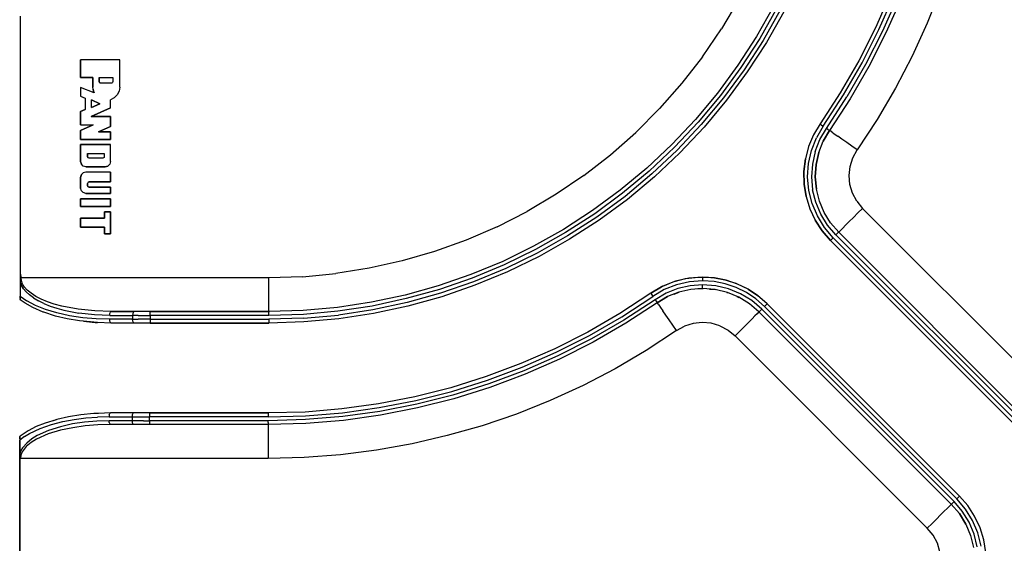
# Model space of a CAD drawing. Extents: x -0.1 to 34.1, y -0.1 to 22.1.
# Drawn here: x 4.1 to 12.2, y 11 to 15.4 of the extents above; entities that cross this region are included whole.
import ezdxf

# ---------------------------------------------------------------- set-up
doc = ezdxf.new("R2010")
doc.units = 0
doc.header["$MEASUREMENT"] = 0
doc.layers.add('Object', color=5, linetype='CONTINUOUS')

msp = doc.modelspace()

# ---------------------------------------------------------------- linework, layer by layer
at = {"layer": 'Object'}
for p, q in [((11.7111, 15.6089), (11.6, 15.3311)), ((10.0367, 15.5244), (9.8944, 15.2844)), ((11.2944, 15.5733), (11.1711, 15.2922)), ((11.2944, 15.5733), (11.1711, 15.2922)), ((11.1989, 15.2789), (11.3233, 15.5611)), ((11.3533, 15.5489), (11.2289, 15.2644)), ((11.3822, 15.5367), (11.2567, 15.2511)), ((11.3822, 15.5367), (11.2567, 15.2511)), ((10.3256, 15.47), (10.1856, 15.2211)), ((10.3256, 15.47), (10.1856, 15.2211)), ((10.3533, 15.4556), (10.2122, 15.2056)), ((10.3822, 15.44), (10.24, 15.1889)), ((10.41, 15.4256), (10.2667, 15.1722)), ((10.41, 15.4256), (10.2667, 15.1722)), ((4.0856, 15.3889), (4.0856, 13.2611)), ((4.0856, 15.3889), (4.0856, 13.2611)), ((9.7378, 15.0533), (9.8944, 15.2844)), ((11.1711, 15.2922), (11.0322, 15.0189)), ((11.1711, 15.2922), (11.0322, 15.0189)), ((11.06, 15.0033), (11.1989, 15.2789)), ((11.2289, 15.2644), (11.0889, 14.9878)), ((11.6, 15.3311), (11.4756, 15.0578)), ((10.1856, 15.2211), (10.03, 14.9822)), ((10.1856, 15.2211), (10.03, 14.9822)), ((10.2122, 15.2056), (10.0556, 14.9644)), ((10.24, 15.1889), (10.0833, 14.9456)), ((10.2667, 15.1722), (10.1089, 14.9278)), ((10.2667, 15.1722), (10.1089, 14.9278)), ((11.2567, 15.2511), (11.1156, 14.9733)), ((11.2567, 15.2511), (11.1156, 14.9733)), ((4.5856, 15.0267), (4.5856, 14.8811)), ((4.91, 15.0267), (4.5856, 15.0267)), ((4.91, 15.0267), (4.5856, 15.0267)), ((4.5856, 14.8811), (4.5856, 15.0267)), ((4.91, 14.8011), (4.91, 15.0267)), ((4.91, 14.8011), (4.91, 15.0267)), ((9.7378, 15.0533), (9.5667, 14.8333)), ((11.0322, 15.0189), (10.8789, 14.7533)), ((11.0322, 15.0189), (10.8789, 14.7533)), ((11.4756, 15.0578), (11.3367, 14.7922)), ((10.03, 14.9822), (9.8611, 14.7522)), ((10.03, 14.9822), (9.8611, 14.7522)), ((10.0556, 14.9644), (9.8856, 14.7333)), ((10.0833, 14.9456), (9.9111, 14.7133)), ((10.1089, 14.9278), (9.9367, 14.6933)), ((10.1089, 14.9278), (9.9367, 14.6933)), ((10.9056, 14.7367), (11.06, 15.0033)), ((11.0889, 14.9878), (10.9333, 14.72)), ((11.1156, 14.9733), (10.96, 14.7033)), ((11.1156, 14.9733), (10.96, 14.7033)), ((4.5856, 14.8811), (4.6867, 14.8811)), ((4.6867, 14.8811), (4.5856, 14.8811)), ((4.6867, 14.8811), (4.6867, 14.8011)), ((4.6867, 14.8011), (4.6867, 14.8811)), ((4.7389, 14.8811), (4.8533, 14.8811)), ((4.7389, 14.8811), (4.7389, 14.8489)), ((4.7389, 14.8811), (4.8533, 14.8811)), ((4.7389, 14.8489), (4.7389, 14.8811)), ((4.7389, 14.8489), (4.7411, 14.8411)), ((4.7411, 14.8411), (4.7389, 14.8489)), ((4.8533, 14.8489), (4.8511, 14.8411)), ((4.8533, 14.8489), (4.8511, 14.8411)), ((4.8533, 14.8811), (4.8533, 14.8489)), ((4.8533, 14.8811), (4.8533, 14.8489)), ((4.6989, 14.7533), (4.5856, 14.7989)), ((4.5856, 14.7989), (4.5856, 14.7267)), ((4.5856, 14.7989), (4.5856, 14.7267)), ((4.6989, 14.7533), (4.5856, 14.7989)), ((4.6889, 14.7844), (4.6867, 14.8011)), ((4.6889, 14.7844), (4.6867, 14.8011)), ((4.6922, 14.7689), (4.6889, 14.7844)), ((4.6889, 14.7844), (4.6922, 14.7689)), ((4.6989, 14.7533), (4.6922, 14.7689)), ((4.6922, 14.7689), (4.6989, 14.7533)), ((4.7411, 14.8411), (4.7467, 14.8356)), ((4.7467, 14.8356), (4.7411, 14.8411)), ((4.7544, 14.8333), (4.7467, 14.8356)), ((4.7544, 14.8333), (4.7467, 14.8356)), ((4.8378, 14.8333), (4.7544, 14.8333)), ((4.8378, 14.8333), (4.7544, 14.8333)), ((4.8456, 14.8356), (4.8378, 14.8333)), ((4.8456, 14.8356), (4.8378, 14.8333)), ((4.8511, 14.8411), (4.8456, 14.8356)), ((4.8511, 14.8411), (4.8456, 14.8356)), ((4.9044, 14.7678), (4.8889, 14.7367)), ((4.9044, 14.7678), (4.8889, 14.7367)), ((4.91, 14.8011), (4.9044, 14.7678)), ((4.91, 14.8011), (4.9044, 14.7678)), ((9.5667, 14.8333), (9.3822, 14.6233)), ((11.3367, 14.7922), (11.1844, 14.5333)), ((4.5856, 14.7267), (4.6222, 14.7111)), ((4.5856, 14.7267), (4.6222, 14.7111)), ((4.6222, 14.7111), (4.6222, 14.6167)), ((4.6222, 14.7111), (4.6222, 14.6167)), ((4.6756, 14.6956), (4.7456, 14.6644)), ((4.6756, 14.6333), (4.6756, 14.6956)), ((4.6756, 14.6333), (4.6756, 14.6956)), ((4.7456, 14.6644), (4.6756, 14.6956)), ((4.8644, 14.7122), (4.8344, 14.6956)), ((4.8644, 14.7122), (4.8344, 14.6956)), ((4.8344, 14.6311), (4.8344, 14.6956)), ((4.8344, 14.6311), (4.8344, 14.6956)), ((4.8889, 14.7367), (4.8644, 14.7122)), ((4.8889, 14.7367), (4.8644, 14.7122)), ((9.8611, 14.7522), (9.6789, 14.5333)), ((9.8611, 14.7522), (9.6789, 14.5333)), ((9.8856, 14.7333), (9.7022, 14.5122)), ((9.9111, 14.7133), (9.7267, 14.4911)), ((9.9367, 14.6933), (9.75, 14.47)), ((9.9367, 14.6933), (9.75, 14.47)), ((10.8789, 14.7533), (10.7111, 14.4967)), ((10.8789, 14.7533), (10.7111, 14.4967)), ((10.7367, 14.4789), (10.9056, 14.7367)), ((10.7644, 14.46), (10.9333, 14.72)), ((10.96, 14.7033), (10.79, 14.4422)), ((10.96, 14.7033), (10.79, 14.4422)), ((4.6222, 14.6167), (4.5856, 14.6)), ((4.5856, 14.6), (4.6222, 14.6167)), ((4.6722, 14.5578), (4.8344, 14.6311)), ((4.8344, 14.6311), (4.6722, 14.5578)), ((4.7456, 14.6644), (4.6756, 14.6333)), ((4.6756, 14.6333), (4.7456, 14.6644)), ((9.1856, 14.4267), (9.3822, 14.6233)), ((4.5856, 14.6), (4.5856, 14.4889)), ((4.5856, 14.4889), (4.5856, 14.6)), ((4.8344, 14.5578), (4.6722, 14.5578)), ((4.6722, 14.5578), (4.8344, 14.5578)), ((4.8344, 14.4756), (4.8344, 14.5578)), ((4.8344, 14.5578), (4.8344, 14.4756)), ((9.6789, 14.5333), (9.4833, 14.3256)), ((9.6789, 14.5333), (9.4833, 14.3256)), ((11.1844, 14.5333), (11.02, 14.2822)), ((4.6911, 14.4889), (4.5856, 14.4433)), ((4.5856, 14.4889), (4.6911, 14.4889)), ((4.5856, 14.4889), (4.6911, 14.4889)), ((4.5856, 14.4433), (4.6911, 14.4889)), ((4.5856, 14.4433), (4.5856, 14.3678)), ((4.5856, 14.3678), (4.5856, 14.4433)), ((4.7333, 14.4311), (4.8344, 14.4756)), ((4.8344, 14.4756), (4.7333, 14.4311)), ((9.7022, 14.5122), (9.5056, 14.3033)), ((9.7267, 14.4911), (9.5278, 14.28)), ((9.75, 14.47), (9.55, 14.2578)), ((9.75, 14.47), (9.55, 14.2578)), ((10.7111, 14.4967), (10.6578, 14.4067)), ((10.7111, 14.4967), (10.6578, 14.4067)), ((10.7367, 14.4789), (10.6811, 14.3822)), ((10.71, 14.3678), (10.7644, 14.46)), ((10.7144, 14.4944), (10.7111, 14.4967)), ((10.7144, 14.4944), (10.7244, 14.4878)), ((10.7244, 14.4878), (10.7367, 14.4789)), ((10.7378, 14.3544), (10.79, 14.4422)), ((10.79, 14.4422), (10.7378, 14.3544)), ((10.7767, 14.4511), (10.7644, 14.46)), ((10.7767, 14.4511), (10.7867, 14.4444)), ((10.7867, 14.4444), (10.79, 14.4422)), ((10.7944, 14.4389), (10.79, 14.4422)), ((10.8078, 14.43), (10.7944, 14.4389)), ((4.5856, 14.3678), (4.8344, 14.3678)), ((4.8344, 14.3678), (4.5856, 14.3678)), ((4.8344, 14.4311), (4.7333, 14.4311)), ((4.7333, 14.4311), (4.8344, 14.4311)), ((4.8344, 14.3678), (4.8344, 14.4311)), ((4.8344, 14.4311), (4.8344, 14.3678)), ((8.9756, 14.2422), (9.1856, 14.4267)), ((10.6578, 14.4067), (10.6167, 14.31)), ((10.6578, 14.4067), (10.6167, 14.31)), ((10.64, 14.2778), (10.6811, 14.3822)), ((10.6711, 14.2689), (10.71, 14.3678)), ((10.8078, 14.43), (10.8289, 14.4156)), ((10.8289, 14.4156), (10.8578, 14.3956)), ((10.8922, 14.3711), (10.8578, 14.3956)), ((10.9322, 14.3433), (10.8922, 14.3711)), ((4.8344, 14.3256), (4.5856, 14.3256)), ((4.5856, 14.3256), (4.5856, 14.1856)), ((4.5856, 14.1856), (4.5856, 14.3256)), ((4.5856, 14.3256), (4.8344, 14.3256)), ((4.8344, 14.1856), (4.8344, 14.3256)), ((4.8344, 14.1856), (4.8344, 14.3256)), ((9.4833, 14.3256), (9.2756, 14.13)), ((9.4833, 14.3256), (9.2756, 14.13)), ((9.5056, 14.3033), (9.2967, 14.1067)), ((9.5278, 14.28), (9.3178, 14.0822)), ((10.6167, 14.31), (10.59, 14.2078)), ((10.6167, 14.31), (10.59, 14.2078)), ((10.6156, 14.1689), (10.64, 14.2778)), ((10.7011, 14.26), (10.7378, 14.3544)), ((10.7011, 14.26), (10.7378, 14.3544)), ((10.9756, 14.3133), (10.9322, 14.3433)), ((11.02, 14.2822), (10.9756, 14.3133)), ((10.9833, 14.2167), (11.02, 14.2822)), ((4.6433, 14.2522), (4.7822, 14.2522)), ((4.6433, 14.2522), (4.6433, 14.2267)), ((4.6433, 14.2267), (4.6433, 14.2522)), ((4.6433, 14.2522), (4.7822, 14.2522)), ((4.6433, 14.2267), (4.6444, 14.22)), ((4.6444, 14.22), (4.6433, 14.2267)), ((4.6444, 14.22), (4.6489, 14.2156)), ((4.6489, 14.2156), (4.6444, 14.22)), ((4.6556, 14.2133), (4.6489, 14.2156)), ((4.6556, 14.2133), (4.6489, 14.2156)), ((4.77, 14.2133), (4.6556, 14.2133)), ((4.77, 14.2133), (4.6556, 14.2133)), ((4.7756, 14.2156), (4.77, 14.2133)), ((4.7756, 14.2156), (4.77, 14.2133)), ((4.7811, 14.22), (4.7756, 14.2156)), ((4.7811, 14.22), (4.7756, 14.2156)), ((4.7822, 14.2267), (4.7811, 14.22)), ((4.7822, 14.2267), (4.7811, 14.22)), ((4.7822, 14.2522), (4.7822, 14.2267)), ((4.7822, 14.2522), (4.7822, 14.2267)), ((8.7556, 14.0711), (8.9756, 14.2422)), ((9.55, 14.2578), (9.3389, 14.0589)), ((9.55, 14.2578), (9.3389, 14.0589)), ((10.5778, 14.1033), (10.59, 14.2078)), ((10.59, 14.2078), (10.5778, 14.1033)), ((10.6711, 14.2689), (10.6478, 14.1644)), ((10.7011, 14.26), (10.6789, 14.16)), ((10.6789, 14.16), (10.7011, 14.26)), ((10.9611, 14.1444), (10.9833, 14.2167)), ((4.5922, 14.1633), (4.5856, 14.1856)), ((4.5856, 14.1856), (4.5922, 14.1633)), ((4.6078, 14.1478), (4.5922, 14.1633)), ((4.6078, 14.1478), (4.5922, 14.1633)), ((4.63, 14.1411), (4.6078, 14.1478)), ((4.63, 14.1411), (4.6078, 14.1478)), ((4.63, 14.1411), (4.79, 14.1411)), ((4.79, 14.1411), (4.63, 14.1411)), ((4.8122, 14.1478), (4.79, 14.1411)), ((4.79, 14.1411), (4.8122, 14.1478)), ((4.8278, 14.1633), (4.8122, 14.1478)), ((4.8278, 14.1633), (4.8122, 14.1478)), ((4.8344, 14.1856), (4.8278, 14.1633)), ((4.8344, 14.1856), (4.8278, 14.1633)), ((9.2756, 14.13), (9.0567, 13.9478)), ((9.2756, 14.13), (9.0567, 13.9478)), ((10.6078, 14.0578), (10.6156, 14.1689)), ((10.6478, 14.1644), (10.6411, 14.0578)), ((10.6789, 14.16), (10.6722, 14.0578)), ((10.6722, 14.0578), (10.6789, 14.16)), ((10.9522, 14.07), (10.9611, 14.1444)), ((4.5922, 14.0767), (4.5856, 14.0544)), ((4.5856, 14.0544), (4.5922, 14.0767)), ((4.5856, 14.0544), (4.5856, 13.9656)), ((4.5856, 13.9656), (4.5856, 14.0544)), ((4.6078, 14.0922), (4.5922, 14.0767)), ((4.6078, 14.0922), (4.5922, 14.0767)), ((4.63, 14.0978), (4.6078, 14.0922)), ((4.63, 14.0978), (4.6078, 14.0922)), ((4.8344, 14.0978), (4.63, 14.0978)), ((4.8344, 14.0978), (4.63, 14.0978)), ((4.8344, 14.0167), (4.8344, 14.0978)), ((4.8344, 14.0978), (4.8344, 14.0167)), ((8.7556, 14.0711), (8.5244, 13.9144)), ((9.2967, 14.1067), (9.0756, 13.9222)), ((9.3178, 14.0822), (9.0956, 13.8967)), ((9.3389, 14.0589), (9.1156, 13.8722)), ((9.3389, 14.0589), (9.1156, 13.8722)), ((10.58, 13.9989), (10.5778, 14.1033)), ((10.5778, 14.1033), (10.58, 13.9989)), ((10.6178, 13.9456), (10.6078, 14.0578)), ((10.6411, 14.0578), (10.65, 13.9511)), ((10.6722, 14.0578), (10.6811, 13.9567)), ((10.6811, 13.9567), (10.6722, 14.0578)), ((10.9589, 13.9956), (10.9522, 14.07)), ((4.5922, 13.9433), (4.5856, 13.9656)), ((4.5922, 13.9433), (4.5856, 13.9656)), ((4.6444, 14.01), (4.6433, 14.0033)), ((4.6444, 14.01), (4.6433, 14.0033)), ((4.6433, 13.9856), (4.6433, 14.0033)), ((4.6433, 14.0033), (4.6433, 13.9856)), ((4.6444, 13.98), (4.6433, 13.9856)), ((4.6433, 13.9856), (4.6444, 13.98)), ((4.6489, 14.0144), (4.6444, 14.01)), ((4.6489, 14.0144), (4.6444, 14.01)), ((4.6489, 13.9744), (4.6444, 13.98)), ((4.6489, 13.9744), (4.6444, 13.98)), ((4.6556, 14.0167), (4.6489, 14.0144)), ((4.6489, 14.0144), (4.6556, 14.0167)), ((4.6556, 13.9733), (4.6489, 13.9744)), ((4.6556, 13.9733), (4.6489, 13.9744)), ((4.6556, 14.0167), (4.8344, 14.0167)), ((4.8344, 14.0167), (4.6556, 14.0167)), ((4.8344, 13.9733), (4.6556, 13.9733)), ((4.6556, 13.9733), (4.8344, 13.9733)), ((4.8344, 13.9211), (4.8344, 13.9733)), ((4.8344, 13.9733), (4.8344, 13.9211)), ((10.5967, 13.8956), (10.58, 13.9989)), ((10.58, 13.9989), (10.5967, 13.8956)), ((10.6767, 13.8478), (10.65, 13.9511)), ((10.7056, 13.8578), (10.6811, 13.9567)), ((10.7056, 13.8578), (10.6811, 13.9567)), ((10.9811, 13.9233), (10.9589, 13.9956)), ((4.5856, 13.8778), (4.5856, 13.8122)), ((4.8344, 13.8778), (4.5856, 13.8778)), ((4.5856, 13.8122), (4.5856, 13.8778)), ((4.5856, 13.8778), (4.8344, 13.8778)), ((4.6078, 13.9278), (4.5922, 13.9433)), ((4.5922, 13.9433), (4.6078, 13.9278)), ((4.63, 13.9211), (4.6078, 13.9278)), ((4.63, 13.9211), (4.6078, 13.9278)), ((4.63, 13.9211), (4.8344, 13.9211)), ((4.8344, 13.9211), (4.63, 13.9211)), ((4.8344, 13.8122), (4.8344, 13.8778)), ((4.8344, 13.8778), (4.8344, 13.8122)), ((8.5244, 13.9144), (8.2844, 13.7722)), ((9.0567, 13.9478), (8.8267, 13.7789)), ((9.0567, 13.9478), (8.8267, 13.7789)), ((9.0756, 13.9222), (8.8444, 13.7522)), ((9.0956, 13.8967), (8.8633, 13.7256)), ((9.1156, 13.8722), (8.8811, 13.7)), ((9.1156, 13.8722), (8.8811, 13.7)), ((10.5967, 13.8956), (10.6278, 13.7944)), ((10.5967, 13.8956), (10.6278, 13.7944)), ((10.6456, 13.8378), (10.6178, 13.9456)), ((11.0156, 13.8567), (10.9811, 13.9233)), ((4.5856, 13.8122), (4.8344, 13.8122)), ((4.8344, 13.8122), (4.5856, 13.8122)), ((10.6278, 13.7944), (10.6722, 13.7)), ((10.6278, 13.7944), (10.6722, 13.7)), ((10.6889, 13.7344), (10.6456, 13.8378)), ((10.7178, 13.75), (10.6767, 13.8478)), ((10.7456, 13.7633), (10.7056, 13.8578)), ((10.7456, 13.7633), (10.7056, 13.8578)), ((11.0156, 13.8567), (11.0633, 13.7978)), ((11.0633, 13.7978), (11.0256, 13.76)), ((12.6567, 12.2056), (11.0633, 13.7978)), ((4.7833, 13.7178), (4.5856, 13.7178)), ((4.5856, 13.7178), (4.5856, 13.6422)), ((4.5856, 13.6422), (4.5856, 13.7178)), ((4.5856, 13.7178), (4.7833, 13.7178)), ((4.8344, 13.7689), (4.7833, 13.7689)), ((4.7833, 13.7689), (4.7833, 13.7178)), ((4.7833, 13.7178), (4.7833, 13.7689)), ((4.7833, 13.7689), (4.8344, 13.7689)), ((4.8344, 13.5856), (4.8344, 13.7689)), ((4.8344, 13.7689), (4.8344, 13.5856)), ((8.0356, 13.6456), (8.2844, 13.7722)), ((8.8267, 13.7789), (8.5867, 13.6233)), ((8.8267, 13.7789), (8.5867, 13.6233)), ((8.8444, 13.7522), (8.6033, 13.5967)), ((8.8633, 13.7256), (8.62, 13.5689)), ((10.7478, 13.6389), (10.6889, 13.7344)), ((10.7733, 13.6589), (10.7178, 13.75)), ((10.7989, 13.6767), (10.7456, 13.7633)), ((10.7989, 13.6767), (10.7456, 13.7633)), ((10.9533, 13.6878), (10.9878, 13.7222)), ((11.0256, 13.76), (10.9878, 13.7222)), ((4.5856, 13.6422), (4.7833, 13.6422)), ((4.7833, 13.6422), (4.5856, 13.6422)), ((4.7833, 13.6422), (4.7833, 13.5856)), ((4.7833, 13.5856), (4.7833, 13.6422)), ((8.0356, 13.6456), (7.78, 13.5344)), ((8.5867, 13.6233), (8.3389, 13.4833)), ((8.5867, 13.6233), (8.3389, 13.4833)), ((8.8811, 13.7), (8.6367, 13.5422)), ((8.8811, 13.7), (8.6367, 13.5422)), ((10.7289, 13.6111), (10.6722, 13.7)), ((10.6722, 13.7), (10.7289, 13.6111)), ((10.82, 13.5544), (10.7478, 13.6389)), ((10.8433, 13.5778), (10.7733, 13.6589)), ((10.8656, 13.6), (10.7989, 13.6767)), ((10.7989, 13.6767), (10.8656, 13.6)), ((10.8989, 13.6333), (10.8811, 13.6156)), ((10.9233, 13.6578), (10.8989, 13.6333)), ((10.9233, 13.6578), (10.9533, 13.6878)), ((4.7833, 13.5856), (4.8344, 13.5856)), ((4.8344, 13.5856), (4.7833, 13.5856)), ((8.6033, 13.5967), (8.3533, 13.4556)), ((8.62, 13.5689), (8.3689, 13.4267)), ((8.6367, 13.5422), (8.3833, 13.3989)), ((8.6367, 13.5422), (8.3833, 13.3989)), ((10.7978, 13.5322), (10.7289, 13.6111)), ((10.7289, 13.6111), (10.7978, 13.5322)), ((10.8089, 13.5433), (10.8011, 13.5356)), ((10.82, 13.5544), (10.8089, 13.5433)), ((10.82, 13.5544), (12.4133, 11.9611)), ((10.8544, 13.5889), (10.8433, 13.5778)), ((12.4367, 11.9844), (10.8433, 13.5778)), ((10.8622, 13.5967), (10.8544, 13.5889)), ((10.8656, 13.6), (10.8622, 13.5967)), ((10.8689, 13.6033), (10.8656, 13.6)), ((12.4578, 12.0067), (10.8656, 13.6)), ((10.8656, 13.6), (12.4578, 12.0067)), ((10.8811, 13.6156), (10.8689, 13.6033)), ((7.78, 13.5344), (7.5167, 13.44)), ((8.3389, 13.4833), (8.0822, 13.3589)), ((8.3389, 13.4833), (8.0822, 13.3589)), ((10.8011, 13.5356), (10.7978, 13.5322)), ((10.7978, 13.5322), (12.3911, 11.94)), ((12.3911, 11.94), (10.7978, 13.5322)), ((7.5167, 13.44), (7.2489, 13.3622)), ((8.3533, 13.4556), (8.0956, 13.33)), ((8.3689, 13.4267), (8.1089, 13.3)), ((8.3833, 13.3989), (8.1211, 13.2722)), ((8.3833, 13.3989), (8.1211, 13.2722)), ((6.9767, 13.3011), (6.7011, 13.2578)), ((7.2489, 13.3622), (6.9767, 13.3011)), ((8.0822, 13.3589), (7.8189, 13.2489)), ((8.0822, 13.3589), (7.8189, 13.2489)), ((8.0956, 13.33), (7.83, 13.22)), ((8.1089, 13.3), (7.8411, 13.19)), ((4.0856, 13.2611), (4.0856, 13.2222)), ((4.0856, 13.2611), (4.0922, 13.2222)), ((4.0856, 13.2611), (4.0856, 13.2222)), ((4.0856, 13.2222), (4.0856, 13.1844)), ((4.0856, 13.2222), (4.0856, 13.1844)), ((4.0878, 13.2222), (4.0856, 13.2222)), ((4.09, 13.2222), (4.0878, 13.2222)), ((4.0922, 13.2222), (4.09, 13.2222)), ((6.1444, 13.2222), (4.0922, 13.2222)), ((4.0956, 13.1978), (4.0922, 13.2222)), ((6.4233, 13.2311), (6.1444, 13.2222)), ((6.1444, 13.16), (6.1444, 13.2222)), ((6.4233, 13.2311), (6.7011, 13.2578)), ((7.8189, 13.2489), (7.5489, 13.1567)), ((7.8189, 13.2489), (7.5489, 13.1567)), ((7.83, 13.22), (7.5589, 13.1267)), ((8.1211, 13.2722), (7.8522, 13.1611)), ((8.1211, 13.2722), (7.8522, 13.1611)), ((9.6256, 13.22), (9.5133, 13.1944)), ((9.5133, 13.1944), (9.5978, 13.2156)), ((9.5978, 13.2156), (9.6256, 13.22)), ((9.7389, 13.2289), (9.6256, 13.22)), ((9.6256, 13.22), (9.7022, 13.2278)), ((9.7022, 13.2278), (9.7389, 13.2289)), ((9.8378, 13.2222), (9.7389, 13.2289)), ((9.7389, 13.2289), (9.8067, 13.2256)), ((9.7389, 13.2244), (9.7389, 13.2289)), ((9.7389, 13.2244), (9.7389, 13.2133)), ((9.8067, 13.2256), (9.8378, 13.2222)), ((9.9344, 13.2033), (9.8378, 13.2222)), ((9.8378, 13.2222), (9.91, 13.2089)), ((4.0856, 13.1844), (4.0856, 13.0711)), ((4.0856, 13.1844), (4.0967, 13.1578)), ((4.0856, 13.1844), (4.0856, 13.0711)), ((4.1044, 13.1711), (4.0956, 13.1978)), ((4.1122, 13.1322), (4.0967, 13.1578)), ((4.1211, 13.1456), (4.1044, 13.1711)), ((4.1444, 13.12), (4.1211, 13.1456)), ((6.1444, 13.1011), (6.1444, 13.16)), ((7.5489, 13.1567), (7.2744, 13.08)), ((7.5489, 13.1567), (7.2744, 13.08)), ((7.8411, 13.19), (7.5678, 13.0956)), ((7.8522, 13.1611), (7.5778, 13.0656)), ((7.8522, 13.1611), (7.5778, 13.0656)), ((9.4078, 13.1522), (9.3089, 13.0944)), ((9.3089, 13.0944), (9.3989, 13.1478)), ((9.3989, 13.1478), (9.3089, 13.0944)), ((9.3989, 13.1478), (9.4078, 13.1522)), ((9.5133, 13.1944), (9.4078, 13.1522)), ((9.4078, 13.1522), (9.4956, 13.1889)), ((9.5233, 13.1644), (9.4211, 13.1244)), ((9.5322, 13.1333), (9.4356, 13.0944)), ((9.4956, 13.1889), (9.5133, 13.1944)), ((9.63, 13.1889), (9.5233, 13.1644)), ((9.6344, 13.1567), (9.5322, 13.1333)), ((9.7389, 13.1978), (9.63, 13.1889)), ((9.7389, 13.1644), (9.6344, 13.1567)), ((9.7389, 13.1333), (9.64, 13.1256)), ((9.7389, 13.2133), (9.7389, 13.1978)), ((9.8333, 13.1911), (9.7389, 13.1978)), ((9.8478, 13.1567), (9.7389, 13.1644)), ((9.7389, 13.1489), (9.7389, 13.1644)), ((9.7389, 13.1378), (9.7389, 13.1489)), ((9.7389, 13.1333), (9.7389, 13.1378)), ((9.8422, 13.1256), (9.7389, 13.1333)), ((9.9267, 13.1733), (9.8333, 13.1911)), ((9.9522, 13.1311), (9.8478, 13.1567)), ((9.91, 13.2089), (9.9344, 13.2033)), ((10.0167, 13.1422), (9.9267, 13.1733)), ((10.0278, 13.1711), (9.9344, 13.2033)), ((9.9344, 13.2033), (10.0111, 13.1778)), ((10.0278, 13.1711), (10.0111, 13.1778)), ((10.1011, 13.1), (10.0167, 13.1422)), ((10.1056, 13.1333), (10.0278, 13.1711)), ((10.1167, 13.1278), (10.0278, 13.1711)), ((10.1167, 13.1278), (10.1056, 13.1333)), ((4.0856, 13.0711), (4.0856, 13.06)), ((4.0856, 13.0711), (4.1411, 13.0311)), ((4.0856, 13.06), (4.0856, 13.0711)), ((4.0856, 13.06), (4.0856, 13.05)), ((4.0856, 13.05), (4.0856, 13.06)), ((4.1344, 13.1067), (4.1122, 13.1322)), ((4.1344, 13.1067), (4.1622, 13.0811)), ((4.1756, 13.0944), (4.1444, 13.12)), ((4.1967, 13.0556), (4.1622, 13.0811)), ((4.2144, 13.0689), (4.1756, 13.0944)), ((4.1967, 13.0556), (4.2367, 13.0322)), ((4.2589, 13.0456), (4.2144, 13.0689)), ((6.1444, 13.0478), (6.1444, 13.1011)), ((7.2744, 13.08), (6.9956, 13.02)), ((7.2744, 13.08), (6.9956, 13.02)), ((7.5589, 13.1267), (7.2822, 13.05)), ((7.5678, 13.0956), (7.29, 13.0178)), ((7.5778, 13.0656), (7.2967, 12.9878)), ((7.5778, 13.0656), (7.2967, 12.9878)), ((9.3089, 13.0944), (9.0522, 12.9267)), ((9.3089, 13.0944), (9.0522, 12.9267)), ((9.0689, 12.9), (9.3267, 13.0689)), ((9.3111, 13.0911), (9.3089, 13.0944)), ((9.3111, 13.0911), (9.3178, 13.0811)), ((9.3178, 13.0811), (9.3267, 13.0689)), ((9.4211, 13.1244), (9.3267, 13.0689)), ((9.4356, 13.0944), (9.3456, 13.0411)), ((9.3633, 13.0156), (9.4489, 13.0667)), ((9.4489, 13.0667), (9.3633, 13.0156)), ((9.3633, 13.0156), (9.4489, 13.0667)), ((9.5422, 13.1033), (9.4489, 13.0667)), ((9.5022, 13.0878), (9.5433, 13.1033)), ((9.64, 13.1256), (9.5422, 13.1033)), ((9.64, 13.1256), (9.6156, 13.12)), ((9.7422, 13.1322), (9.6978, 13.13)), ((9.7967, 13.1289), (9.8456, 13.1244)), ((9.9433, 13.1011), (9.8422, 13.1256)), ((9.94, 13.1011), (9.9433, 13.1)), ((10.0389, 13.0611), (9.9433, 13.1011)), ((10.0533, 13.09), (9.9522, 13.1311)), ((10.0222, 13.0678), (10.0389, 13.06)), ((10.1267, 13.0078), (10.0389, 13.0611)), ((10.1456, 13.0333), (10.0533, 13.09)), ((10.18, 13.0478), (10.1011, 13.1)), ((10.1989, 13.0722), (10.1167, 13.1278)), ((10.1167, 13.1278), (10.1944, 13.0767)), ((10.2733, 13.0078), (10.1944, 13.0767)), ((10.2733, 13.0078), (10.1989, 13.0722)), ((10.2733, 13.0078), (10.1989, 13.0722)), ((4.0856, 13.05), (4.0856, 13.0433)), ((4.0856, 13.05), (4.0856, 13.0433)), ((4.0856, 13.0433), (4.0856, 13.0411)), ((4.0856, 13.0411), (4.0856, 13.0433)), ((4.1256, 13.0122), (4.0856, 13.0411)), ((4.1911, 12.9756), (4.1256, 13.0122)), ((4.2111, 12.9933), (4.1411, 13.0311)), ((4.2767, 12.9389), (4.1911, 12.9756)), ((4.2944, 12.96), (4.2111, 12.9933)), ((4.2822, 13.01), (4.2367, 13.0322)), ((4.3111, 13.0244), (4.2589, 13.0456)), ((4.2822, 13.01), (4.3322, 12.9889)), ((4.3678, 13.0056), (4.3111, 13.0244)), ((4.3322, 12.9889), (4.3878, 12.9711)), ((4.43, 12.9878), (4.3678, 13.0056)), ((4.3878, 12.9711), (4.4467, 12.9544)), ((4.5644, 12.9622), (4.43, 12.9878)), ((6.1444, 13.0033), (6.1444, 13.0478)), ((6.1444, 12.97), (6.1444, 13.0033)), ((6.1444, 12.95), (6.1444, 12.97)), ((6.7133, 12.9767), (6.43, 12.9511)), ((6.7133, 12.9767), (6.43, 12.9511)), ((6.9956, 13.02), (6.7133, 12.9767)), ((6.9956, 13.02), (6.7133, 12.9767)), ((7.0011, 12.9889), (6.7178, 12.9456)), ((7.2822, 13.05), (7.0011, 12.9889)), ((7.29, 13.0178), (7.0067, 12.9578)), ((7.2967, 12.9878), (7.0122, 12.9267)), ((7.2967, 12.9878), (7.0122, 12.9267)), ((9.3456, 13.0411), (9.0856, 12.8722)), ((9.3633, 13.0156), (9.1022, 12.8456)), ((9.3633, 13.0156), (9.1022, 12.8456)), ((9.3456, 13.0411), (9.3544, 13.0289)), ((9.3544, 13.0289), (9.3611, 13.0189)), ((9.3633, 13.0156), (9.3611, 13.0189)), ((9.3667, 13.0111), (9.3633, 13.0156)), ((9.3756, 12.9978), (9.3667, 13.0111)), ((9.3756, 12.9978), (9.39, 12.9767)), ((9.39, 12.9767), (9.41, 12.9478)), ((10.2056, 12.94), (10.1267, 13.0078)), ((10.2278, 12.9622), (10.1456, 13.0333)), ((10.2511, 12.9856), (10.18, 13.0478)), ((10.2622, 12.9967), (10.2511, 12.9856)), ((11.8444, 11.3922), (10.2511, 12.9856)), ((10.27, 13.0044), (10.2622, 12.9967)), ((10.2733, 13.0078), (10.27, 13.0044)), ((11.8656, 11.4144), (10.2733, 13.0078)), ((10.2733, 13.0078), (11.8656, 11.4144)), ((4.2822, 12.9367), (4.2767, 12.9389)), ((4.3789, 12.9044), (4.2822, 12.9367)), ((4.39, 12.9311), (4.2944, 12.96)), ((4.4733, 12.8822), (4.3789, 12.9044)), ((4.4944, 12.9078), (4.39, 12.9311)), ((4.4467, 12.9544), (4.5711, 12.93)), ((4.6044, 12.8911), (4.4944, 12.9078)), ((4.7033, 12.9478), (4.5644, 12.9622)), ((4.7, 12.9156), (4.5711, 12.93)), ((4.7156, 12.8822), (4.6044, 12.8911)), ((4.8267, 12.9111), (4.7, 12.9156)), ((4.8389, 12.9422), (4.7033, 12.9478)), ((4.8267, 12.9111), (4.8278, 12.9267)), ((4.8267, 12.9111), (5.0167, 12.9111)), ((4.8278, 12.9267), (4.8322, 12.9389)), ((4.8322, 12.9389), (4.8389, 12.9422)), ((4.8389, 12.9422), (5.0289, 12.9422)), ((5.0289, 12.9422), (4.8389, 12.9422)), ((5.0189, 12.9267), (5.0167, 12.9111)), ((5.0167, 12.9111), (5.0167, 12.8789)), ((5.0633, 12.9111), (5.0167, 12.9111)), ((5.0233, 12.9389), (5.0189, 12.9267)), ((5.0289, 12.9422), (5.0233, 12.9389)), ((5.0711, 12.9422), (5.0289, 12.9422)), ((5.0711, 12.9422), (5.0289, 12.9422)), ((5.0633, 12.9111), (5.1122, 12.9111)), ((5.1156, 12.9422), (5.0711, 12.9422)), ((5.1156, 12.9422), (5.0711, 12.9422)), ((5.1122, 12.9111), (5.1611, 12.9111)), ((5.1611, 12.9422), (5.1156, 12.9422)), ((5.1611, 12.9422), (5.1156, 12.9422)), ((6.1444, 12.9422), (5.1611, 12.9422)), ((5.1611, 12.9389), (5.1611, 12.9422)), ((5.1611, 12.9422), (6.1444, 12.9422)), ((5.1611, 12.9267), (5.1611, 12.9389)), ((5.1611, 12.9111), (5.1611, 12.9267)), ((5.1611, 12.9111), (5.1611, 12.8789)), ((6.1444, 12.9111), (5.1611, 12.9111)), ((6.43, 12.9511), (6.1444, 12.9422)), ((6.43, 12.9511), (6.1444, 12.9422)), ((6.1444, 12.9422), (6.1444, 12.95)), ((6.1444, 12.9422), (6.1444, 12.9389)), ((6.1444, 12.9267), (6.1444, 12.9389)), ((6.1444, 12.9111), (6.1444, 12.9267)), ((6.4311, 12.92), (6.1444, 12.9111)), ((6.4333, 12.8878), (6.1444, 12.8789)), ((6.7178, 12.9456), (6.4311, 12.92)), ((6.4333, 12.8878), (6.7211, 12.9133)), ((7.0067, 12.9578), (6.7211, 12.9133)), ((7.0122, 12.9267), (6.7256, 12.8822)), ((7.0122, 12.9267), (6.7256, 12.8822)), ((9.0522, 12.9267), (8.7867, 12.7733)), ((9.0522, 12.9267), (8.7867, 12.7733)), ((8.8011, 12.7456), (9.0689, 12.9)), ((9.4344, 12.9133), (9.41, 12.9478)), ((9.4622, 12.8733), (9.4344, 12.9133)), ((10.1722, 12.9067), (10.1478, 12.8822)), ((10.19, 12.9244), (10.1722, 12.9067)), ((10.2022, 12.9367), (10.19, 12.9244)), ((10.2056, 12.94), (10.2022, 12.9367)), ((10.2089, 12.9433), (10.2056, 12.94)), ((10.2056, 12.94), (11.7989, 11.3478)), ((11.7989, 11.3478), (10.2056, 12.94)), ((10.2167, 12.9511), (10.2089, 12.9433)), ((10.2278, 12.9622), (10.2167, 12.9511)), ((11.8211, 11.37), (10.2278, 12.9622)), ((4.5756, 12.8656), (4.4733, 12.8822)), ((4.61, 12.8622), (4.5756, 12.8656)), ((4.61, 12.8622), (4.7244, 12.8511)), ((4.7244, 12.8511), (4.61, 12.8622)), ((4.61, 12.8622), (4.7056, 12.8533)), ((4.7056, 12.8533), (4.61, 12.8622)), ((4.7244, 12.8511), (4.7056, 12.8533)), ((4.7056, 12.8533), (4.7244, 12.8511)), ((4.8267, 12.8789), (4.7156, 12.8822)), ((4.8389, 12.8478), (4.7244, 12.8511)), ((5.0167, 12.8789), (4.8267, 12.8789)), ((4.8278, 12.8633), (4.8267, 12.8789)), ((4.8322, 12.8522), (4.8278, 12.8633)), ((4.8322, 12.8522), (4.8389, 12.8478)), ((5.0289, 12.8478), (4.8389, 12.8478)), ((5.0289, 12.8478), (4.8389, 12.8478)), ((5.0189, 12.8633), (5.0167, 12.8789)), ((5.0167, 12.8789), (5.0633, 12.8789)), ((5.0233, 12.8522), (5.0189, 12.8633)), ((5.0233, 12.8522), (5.0289, 12.8478)), ((5.0711, 12.8478), (5.0289, 12.8478)), ((5.0711, 12.8478), (5.0289, 12.8478)), ((5.1122, 12.8789), (5.0633, 12.8789)), ((5.1156, 12.8478), (5.0711, 12.8478)), ((5.1156, 12.8478), (5.0711, 12.8478)), ((5.1611, 12.8789), (5.1122, 12.8789)), ((5.1611, 12.8478), (5.1156, 12.8478)), ((5.1611, 12.8478), (5.1156, 12.8478)), ((5.1611, 12.8789), (5.1611, 12.8633)), ((5.1611, 12.8789), (6.1444, 12.8789)), ((5.1611, 12.8633), (5.1611, 12.8522)), ((5.1611, 12.8522), (5.1611, 12.8478)), ((6.1444, 12.8478), (5.1611, 12.8478)), ((5.1611, 12.8478), (6.1444, 12.8478)), ((6.1444, 12.8789), (6.1444, 12.8633)), ((6.1444, 12.8633), (6.1444, 12.8522)), ((6.4356, 12.8567), (6.1444, 12.8478)), ((6.4356, 12.8567), (6.1444, 12.8478)), ((6.1444, 12.8478), (6.1444, 12.8522)), ((6.7256, 12.8822), (6.4356, 12.8567)), ((6.7256, 12.8822), (6.4356, 12.8567)), ((9.0856, 12.8722), (8.8167, 12.7167)), ((9.1022, 12.8456), (8.8322, 12.69)), ((9.1022, 12.8456), (8.8322, 12.69)), ((9.4922, 12.83), (9.4622, 12.8733)), ((9.5233, 12.7856), (9.4922, 12.83)), ((9.5233, 12.7856), (9.5889, 12.8222)), ((9.66, 12.8444), (9.5889, 12.8222)), ((9.7356, 12.8533), (9.66, 12.8444)), ((9.81, 12.8467), (9.7356, 12.8533)), ((9.8822, 12.8244), (9.81, 12.8467)), ((9.8822, 12.8244), (9.9489, 12.79)), ((10.0833, 12.8178), (10.0456, 12.78)), ((10.1178, 12.8522), (10.0833, 12.8178)), ((10.1478, 12.8822), (10.1178, 12.8522)), ((8.7867, 12.7733), (8.5133, 12.6344)), ((8.7867, 12.7733), (8.5133, 12.6344)), ((8.5267, 12.6067), (8.8011, 12.7456)), ((9.5233, 12.7856), (9.2722, 12.6211)), ((9.9489, 12.79), (10.0078, 12.7422)), ((10.0456, 12.78), (10.0078, 12.7422)), ((11.6, 11.1489), (10.0078, 12.7422)), ((8.8167, 12.7167), (8.54, 12.5767)), ((8.8322, 12.69), (8.5533, 12.5489)), ((8.8322, 12.69), (8.5533, 12.5489)), ((8.5133, 12.6344), (8.2322, 12.5122)), ((8.5133, 12.6344), (8.2322, 12.5122)), ((8.2444, 12.4822), (8.5267, 12.6067)), ((8.54, 12.5767), (8.2567, 12.4522)), ((9.2722, 12.6211), (9.0133, 12.4689)), ((8.2322, 12.5122), (7.9456, 12.4044)), ((8.2322, 12.5122), (7.9456, 12.4044)), ((7.9556, 12.3744), (8.2444, 12.4822)), ((8.5533, 12.5489), (8.2689, 12.4233)), ((8.5533, 12.5489), (8.2689, 12.4233)), ((7.9456, 12.4044), (7.6533, 12.3122)), ((7.9456, 12.4044), (7.6533, 12.3122)), ((8.2567, 12.4522), (7.9667, 12.3433)), ((8.2689, 12.4233), (7.9767, 12.3144)), ((8.2689, 12.4233), (7.9767, 12.3144)), ((9.0133, 12.4689), (8.7478, 12.33)), ((7.6611, 12.2822), (7.9556, 12.3744)), ((7.9667, 12.3433), (7.67, 12.2511)), ((8.7478, 12.33), (8.4744, 12.2056)), ((7.3556, 12.2378), (7.0544, 12.1789)), ((7.3556, 12.2378), (7.0544, 12.1789)), ((7.6533, 12.3122), (7.3556, 12.2378)), ((7.6533, 12.3122), (7.3556, 12.2378)), ((7.3622, 12.2067), (7.6611, 12.2822)), ((7.67, 12.2511), (7.37, 12.1756)), ((7.9767, 12.3144), (7.6789, 12.2211)), ((7.9767, 12.3144), (7.6789, 12.2211)), ((7.0544, 12.1789), (6.7511, 12.1367)), ((7.0544, 12.1789), (6.7511, 12.1367)), ((7.06, 12.1478), (7.3622, 12.2067)), ((7.37, 12.1756), (7.0656, 12.1156)), ((7.6789, 12.2211), (7.3767, 12.1444)), ((7.6789, 12.2211), (7.3767, 12.1444)), ((8.4744, 12.2056), (8.1956, 12.0944)), ((4.5867, 12.0867), (4.4844, 12.0711)), ((4.6956, 12.0978), (4.5867, 12.0867)), ((4.7344, 12.1), (4.6956, 12.0978)), ((4.8333, 12.1033), (4.7344, 12.1)), ((4.8233, 12.0878), (4.8222, 12.0711)), ((4.8233, 12.0878), (4.8278, 12.0989)), ((4.8333, 12.1033), (4.8278, 12.0989)), ((5.0233, 12.1033), (4.8333, 12.1033)), ((5.0233, 12.1033), (4.8333, 12.1033)), ((5.0133, 12.0878), (5.0122, 12.0711)), ((5.0178, 12.0989), (5.0133, 12.0878)), ((5.0178, 12.0989), (5.0233, 12.1033)), ((5.0667, 12.1033), (5.0233, 12.1033)), ((5.0667, 12.1033), (5.0233, 12.1033)), ((5.1111, 12.1033), (5.0667, 12.1033)), ((5.1111, 12.1033), (5.0667, 12.1033)), ((5.1567, 12.1033), (5.1111, 12.1033)), ((5.1567, 12.1033), (5.1111, 12.1033)), ((6.14, 12.1033), (5.1567, 12.1033)), ((5.1567, 12.1033), (6.14, 12.1033)), ((5.1567, 12.1033), (5.1567, 12.0989)), ((5.1567, 12.0989), (5.1567, 12.0878)), ((5.1567, 12.0878), (5.1567, 12.0711)), ((6.4456, 12.1111), (6.14, 12.1033)), ((6.4456, 12.1111), (6.14, 12.1033)), ((6.14, 12.1033), (6.14, 12.0989)), ((6.14, 12.0989), (6.14, 12.0878)), ((6.14, 12.0878), (6.14, 12.0711)), ((6.14, 12.0711), (6.4478, 12.08)), ((6.7511, 12.1367), (6.4456, 12.1111)), ((6.7511, 12.1367), (6.4456, 12.1111)), ((6.4478, 12.08), (6.7544, 12.1056)), ((6.7589, 12.0733), (6.4489, 12.0478)), ((6.7544, 12.1056), (7.06, 12.1478)), ((7.0656, 12.1156), (6.7589, 12.0733)), ((7.0711, 12.0844), (6.7622, 12.0422)), ((7.0711, 12.0844), (6.7622, 12.0422)), ((7.3767, 12.1444), (7.0711, 12.0844)), ((7.3767, 12.1444), (7.0711, 12.0844)), ((8.1956, 12.0944), (7.9122, 11.9978)), ((4.2922, 12.02), (4.2178, 11.99)), ((4.2511, 11.9756), (4.3444, 12.0078)), ((4.3833, 12.0467), (4.2922, 12.02)), ((4.3444, 12.0078), (4.4378, 12.0322)), ((4.3889, 12.0489), (4.3589, 12.0389)), ((4.4844, 12.0711), (4.3889, 12.0489)), ((4.5178, 12.0122), (4.4189, 11.9889)), ((4.4378, 12.0322), (4.5333, 12.05)), ((4.6189, 12.0267), (4.5178, 12.0122)), ((4.6244, 11.9967), (4.5211, 11.9811)), ((4.5333, 12.05), (4.6289, 12.0622)), ((4.72, 12.0356), (4.6189, 12.0267)), ((4.7289, 12.0044), (4.6244, 11.9967)), ((4.6289, 12.0622), (4.7244, 12.0689)), ((4.8222, 12.0389), (4.72, 12.0356)), ((4.8222, 12.0711), (4.7244, 12.0689)), ((4.8333, 12.0078), (4.7289, 12.0044)), ((4.8222, 12.0711), (5.0122, 12.0711)), ((5.0122, 12.0389), (4.8222, 12.0389)), ((4.8233, 12.0233), (4.8222, 12.0389)), ((4.8233, 12.0233), (4.8278, 12.0122)), ((4.8278, 12.0122), (4.8333, 12.0078)), ((5.0233, 12.0078), (4.8333, 12.0078)), ((5.0233, 12.0078), (4.8333, 12.0078)), ((5.0122, 12.0711), (5.0122, 12.0389)), ((5.0122, 12.0711), (5.0589, 12.0711)), ((5.0122, 12.0389), (5.0133, 12.0233)), ((5.0589, 12.0389), (5.0122, 12.0389)), ((5.0133, 12.0233), (5.0178, 12.0122)), ((5.0178, 12.0122), (5.0233, 12.0078)), ((5.0667, 12.0078), (5.0233, 12.0078)), ((5.0667, 12.0078), (5.0233, 12.0078)), ((5.0589, 12.0711), (5.1067, 12.0711)), ((5.1067, 12.0389), (5.0589, 12.0389)), ((5.1111, 12.0078), (5.0667, 12.0078)), ((5.1111, 12.0078), (5.0667, 12.0078)), ((5.1067, 12.0711), (5.1567, 12.0711)), ((5.1067, 12.0389), (5.1567, 12.0389)), ((5.1567, 12.0078), (5.1111, 12.0078)), ((5.1567, 12.0078), (5.1111, 12.0078)), ((6.14, 12.0711), (5.1567, 12.0711)), ((5.1567, 12.0389), (5.1567, 12.0711)), ((6.14, 12.0389), (5.1567, 12.0389)), ((5.1567, 12.0389), (5.1567, 12.0233)), ((5.1567, 12.0233), (5.1567, 12.0122)), ((5.1567, 12.0122), (5.1567, 12.0078)), ((6.14, 12.0078), (5.1567, 12.0078)), ((6.14, 12.0078), (5.1567, 12.0078)), ((6.4489, 12.0478), (6.14, 12.0389)), ((6.14, 12.0233), (6.14, 12.0389)), ((6.14, 12.0233), (6.14, 12.0122)), ((6.4511, 12.0167), (6.14, 12.0078)), ((6.4511, 12.0167), (6.14, 12.0078)), ((6.14, 12.0122), (6.14, 12.0078)), ((6.14, 12.0078), (6.14, 12.0022)), ((6.14, 12.0022), (6.14, 11.9856)), ((6.7622, 12.0422), (6.4511, 12.0167)), ((6.7622, 12.0422), (6.4511, 12.0167)), ((7.9122, 11.9978), (7.6233, 11.9156)), ((4.0811, 11.9078), (4.0856, 11.9111)), ((4.15, 11.9556), (4.0856, 11.9111)), ((4.1211, 11.9078), (4.1633, 11.9344)), ((4.2178, 11.99), (4.15, 11.9556)), ((4.1633, 11.9344), (4.2511, 11.9756)), ((4.2267, 11.9156), (4.1822, 11.8878)), ((4.3178, 11.93), (4.2211, 11.8867)), ((4.3211, 11.9578), (4.2267, 11.9156)), ((4.4178, 11.96), (4.3178, 11.93)), ((4.4189, 11.9889), (4.3211, 11.9578)), ((4.5211, 11.9811), (4.4178, 11.96)), ((6.14, 11.9856), (6.14, 11.96)), ((6.14, 11.96), (6.14, 11.9256)), ((6.14, 11.9256), (6.14, 11.8822)), ((7.6233, 11.9156), (7.3311, 11.8478)), ((4.0811, 11.9078), (4.0811, 11.9067)), ((4.0811, 11.9067), (4.0811, 11.9078)), ((4.1211, 11.9078), (4.0811, 11.8778)), ((4.0811, 11.9067), (4.0811, 11.8989)), ((4.0811, 11.8989), (4.0811, 11.9067)), ((4.0811, 11.8989), (4.0811, 11.8889)), ((4.0811, 11.8889), (4.0811, 11.8989)), ((4.0811, 11.8889), (4.0811, 11.8778)), ((4.0811, 11.8889), (4.0811, 11.8778)), ((4.0811, 11.8778), (4.0811, 11.7644)), ((4.0811, 11.7644), (4.0811, 11.8778)), ((4.1411, 11.8544), (4.1056, 11.8133)), ((4.1756, 11.8589), (4.1344, 11.8244)), ((4.1822, 11.8878), (4.1411, 11.8544)), ((4.2211, 11.8867), (4.1756, 11.8589)), ((6.14, 11.8822), (6.14, 11.8344)), ((6.14, 11.8344), (6.14, 11.7811)), ((7.3311, 11.8478), (7.0356, 11.7956)), ((4.0911, 11.7911), (4.0811, 11.7644)), ((4.0811, 11.7644), (4.0811, 9.5611)), ((4.0811, 9.5611), (4.0811, 11.7644)), ((4.0811, 11.7644), (4.0878, 11.7267)), ((4.0911, 11.7544), (4.0878, 11.7267)), ((4.1056, 11.8133), (4.0911, 11.7911)), ((4.1011, 11.7811), (4.0911, 11.7544)), ((4.1344, 11.8244), (4.1011, 11.7811)), ((6.14, 11.7811), (6.14, 11.7267)), ((6.7389, 11.7578), (6.4389, 11.7344)), ((7.0356, 11.7956), (6.7389, 11.7578)), ((6.14, 11.7267), (4.0878, 11.7267)), ((6.4389, 11.7344), (6.14, 11.7267)), ((11.7944, 11.3433), (11.7833, 11.3322)), ((11.7989, 11.3478), (11.7944, 11.3433)), ((11.8022, 11.35), (11.7989, 11.3478)), ((11.8656, 11.27), (11.7989, 11.3478)), ((11.7989, 11.3478), (11.8656, 11.27)), ((11.81, 11.3589), (11.8022, 11.35)), ((11.8211, 11.37), (11.81, 11.3589)), ((11.89, 11.2889), (11.8211, 11.37)), ((11.8556, 11.4033), (11.8444, 11.3922)), ((11.9167, 11.3078), (11.8444, 11.3922)), ((11.8633, 11.4122), (11.8556, 11.4033)), ((11.8656, 11.4144), (11.8633, 11.4122)), ((11.9356, 11.3356), (11.8656, 11.4144)), ((11.9356, 11.3356), (11.8656, 11.4144)), ((11.71, 11.2589), (11.6756, 11.2244)), ((11.74, 11.2889), (11.71, 11.2589)), ((11.7656, 11.3133), (11.74, 11.2889)), ((11.7833, 11.3322), (11.7656, 11.3133)), ((11.9189, 11.1833), (11.8656, 11.27)), ((11.8656, 11.27), (11.9189, 11.1833)), ((11.9467, 11.1978), (11.89, 11.2889)), ((11.9756, 11.2122), (11.9167, 11.3078)), ((11.9922, 11.2478), (11.9356, 11.3356)), ((11.9922, 11.2478), (11.9356, 11.3356)), ((11.6389, 11.1878), (11.6, 11.1489)), ((11.6756, 11.2244), (11.6389, 11.1878)), ((11.9189, 11.1833), (11.9578, 11.0889)), ((11.9189, 11.1833), (11.9578, 11.0889)), ((11.9878, 11.0989), (11.9467, 11.1978)), ((12.0189, 11.11), (11.9756, 11.2122)), ((12.0367, 11.1522), (11.9922, 11.2478)), ((12.0367, 11.1522), (11.9922, 11.2478)), ((11.6478, 11.0911), (11.6, 11.1489)), ((12.0133, 10.9956), (11.9878, 11.0989)), ((12.0456, 11.0011), (12.0189, 11.11)), ((12.0678, 11.0522), (12.0367, 11.1522)), ((12.0678, 11.0522), (12.0367, 11.1522)), ((11.6833, 11.0244), (11.6478, 11.0911)), ((11.7044, 10.9522), (11.6833, 11.0244)), ((11.9578, 11.0889), (11.9833, 10.99)), ((11.9578, 11.0889), (11.9833, 10.99)), ((12.0844, 10.9478), (12.0678, 11.0522)), ((12.0844, 10.9478), (12.0678, 11.0522))]:
    msp.add_line(p, q, dxfattribs=at)

doc.saveas('drawing.dxf')
